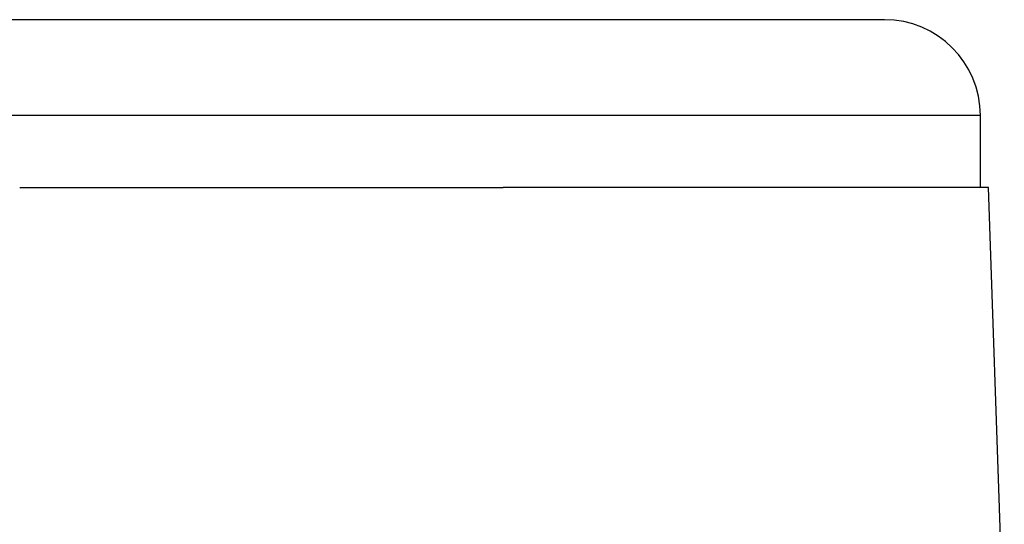
# Model space of a CAD drawing. Units: millimetres. Extents: x -1654 to 716, y 20 to 1519.
# Drawn here: x -1333 to -1313, y 163 to 174 of the extents above; entities that cross this region are included whole.
import ezdxf

# ---------------------------------------------------------------- set-up
doc = ezdxf.new("R2010")
doc.units = ezdxf.units.MM
doc.header["$LTSCALE"] = 2.5
doc.layers.add('1', color=7, linetype='Continuous')

# ---------------------------------------------------------------- blocks, each defined once
blk = doc.blocks.new('A$C2F8D3659')
at = {"layer": '1'}
for p, q in [((13, 13), (-13, 13)), ((15, 11), (-15, 11)), ((15, 9.5), (15, 11)), ((-5.042, 9.5), (-4.744, 9.5)), ((-4.744, 9.5), (4.744, 9.5)), ((4.744, 9.5), (5.042, 9.5)), ((15.168, 9.5), (5.042, 9.5)), ((15.5, 0), (15.168, 9.5))]:
    blk.add_line(p, q, dxfattribs=at)
blk.add_arc((13, 11), 2, 0, 90, dxfattribs=at)

msp = doc.modelspace()

# ---------------------------------------------------------------- block references
at = {"layer": '1'}
msp.add_blockref('A$C2F8D3659', (-1328.4, 160.945), dxfattribs=at)

doc.saveas('drawing.dxf')
